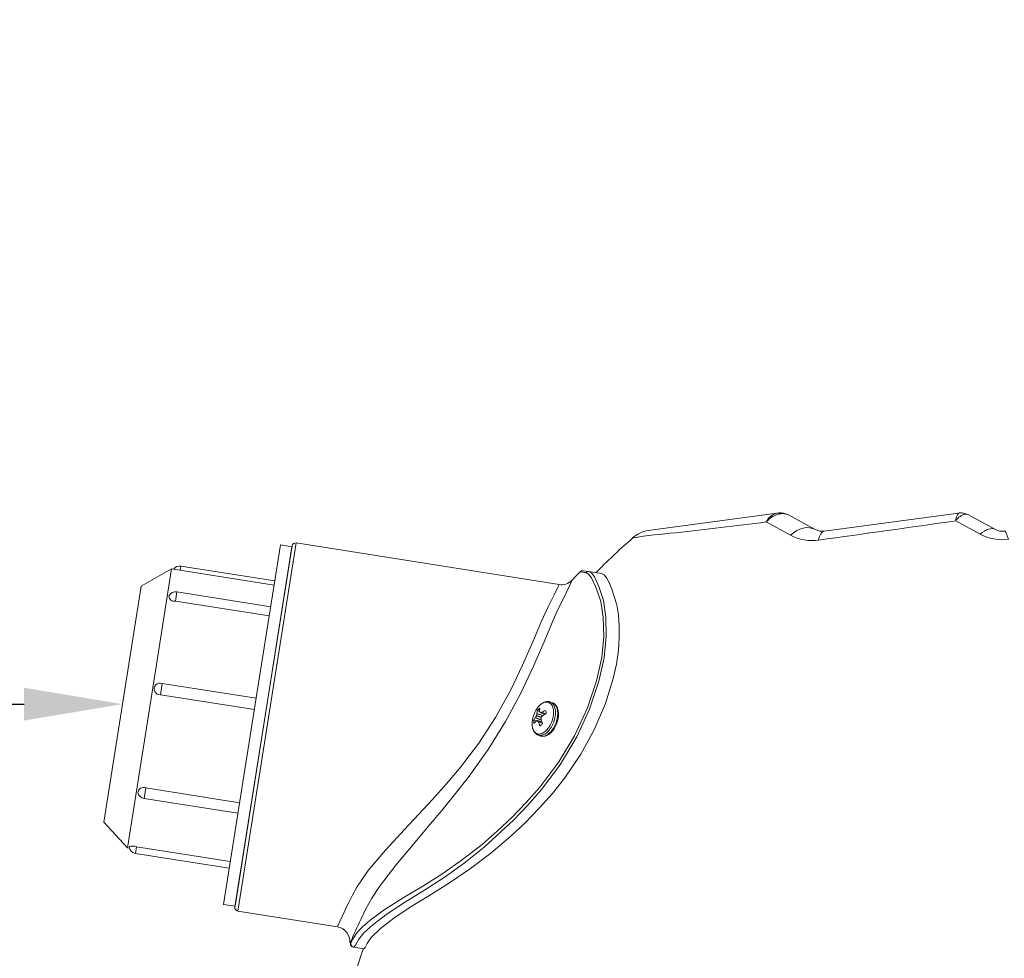
# Model space of a CAD drawing. Extents: x -45 to 69, y -9 to 47.
# Drawn here: x 37 to 46, y 28 to 36 of the extents above; entities that cross this region are included whole.
import ezdxf

# ---------------------------------------------------------------- set-up
doc = ezdxf.new("R2010")
doc.units = 0
doc.header["$MEASUREMENT"] = 0
doc.layers.get('0').update_dxf_attribs({"linetype": 'CONTINUOUS', "lineweight": 13})
doc.layers.get('DEFPOINTS').update_dxf_attribs({"linetype": 'CONTINUOUS'})
doc.layers.add('Text', color=7, linetype='CONTINUOUS', lineweight=15)
doc.styles.add('ROMAND', font='romand.shx', dxfattribs={"oblique": 15})
doc.dimstyles.new('ROMAND', dxfattribs={"dimscale": 6, "dimtxt": 0.145, "dimasz": 0.188, "dimexe": 0.0625, "dimexo": 0.0625, "dimgap": 0.0625, "dimtad": 0, "dimtih": 1, "dimtoh": 1, "dimdec": 3, "dimzin": 0, "dimdsep": 46, "dimlunit": 4, "dimtxsty": 'ROMAND', "dimcen": 0, "dimadec": 0, "dimazin": 0, "dimtfac": 1, "dimtdec": 3, "dimtofl": 0, "dimtmove": 0, "dimatfit": 3, "dimfxl": 0, "dimtolj": 1, "dimtzin": 0, "dimarcsym": 0})

# ---------------------------------------------------------------- blocks, each defined once
blk = doc.blocks.new('*D3')
at = {"layer": 'DEFPOINTS', "color": 0}
for p in [(38.1708, 29.8601), (38.6708, 29.8601)]:
    blk.add_point(p, dxfattribs=at)
at = {"layer": 'Text', "color": 0, "lineweight": -2}
blk.add_line((36.4788, 29.8601), (37.3248, 29.8601), dxfattribs=at)
at = {"layer": 'Text', "color": 0}
blk.add_solid([(37.3248, 30.0011), (37.3248, 29.7191), (38.1708, 29.8601)], dxfattribs=at)
at = {"layer": 'Text', "color": 0, "insert": (31.4339, 29.8601), "char_height": 0.6525, "attachment_point": 5, "style": 'ROMAND'}
blk.add_mtext('\\A1;TWIST AND SEAL\\PLAMP HOLDER w/\\PMOGUL OR MEDIUM\\P4KV SOCKET', dxfattribs=at)

msp = doc.modelspace()

# ---------------------------------------------------------------- linework, layer by layer
for p, q in [((43.7885, 31.499), (42.6839, 31.35)), ((43.8063, 31.5014), (43.7885, 31.499)), ((44.1184, 31.3593), (43.8826, 31.4873)), ((45.349, 31.5009), (44.1948, 31.3452)), ((45.3526, 31.5014), (45.349, 31.5009)), ((45.6648, 31.3593), (45.429, 31.4873)), ((43.6968, 31.4241), (43.9061, 31.3111)), ((45.3239, 31.4338), (45.5338, 31.3194)), ((42.5303, 31.2686), (42.5512, 31.2872)), ((39.6261, 31.2179), (39.1353, 28.119)), ((39.6251, 31.2117), (39.1363, 28.1252)), ((39.1613, 28.0832), (39.6619, 31.2438)), ((39.5264, 31.2273), (39.3182, 29.9129)), ((39.5264, 31.2273), (39.6251, 31.2117)), ((39.6619, 31.2438), (41.9181, 30.8865)), ((38.6716, 31.0454), (38.6659, 31.0093)), ((38.6716, 31.0454), (39.4773, 30.9178)), ((38.3311, 30.8724), (38.5918, 31.021)), ((38.5918, 31.021), (38.4302, 30.001)), ((38.5918, 31.021), (39.4716, 30.8816)), ((42.174, 30.9978), (42.1267, 31.0053)), ((42.2816, 30.9808), (42.174, 30.9978)), ((38.3311, 30.8724), (38.0104, 28.8477)), ((38.6365, 30.8241), (38.6239, 30.7445)), ((38.6365, 30.8241), (39.4423, 30.6965)), ((38.6239, 30.7445), (39.4297, 30.6169)), ((38.5121, 30.0386), (38.4965, 29.9403)), ((38.5121, 30.0386), (39.3179, 29.911)), ((38.4302, 30.001), (38.2124, 28.6259)), ((38.4965, 29.9403), (39.3023, 29.8127)), ((39.3182, 29.9129), (39.0375, 28.1408)), ((41.8423, 29.8783), (41.8616, 29.8713)), ((41.7587, 29.5875), (41.7395, 29.5945)), ((38.3698, 29.1401), (38.3556, 29.0504)), ((39.1756, 29.0125), (38.3698, 29.1401)), ((39.1614, 28.9228), (38.3556, 29.0504)), ((38.2124, 28.6259), (38.0104, 28.8477)), ((38.2296, 28.6231), (38.2124, 28.6259)), ((38.2899, 28.6357), (38.2808, 28.578)), ((39.0865, 28.4504), (38.2808, 28.578)), ((39.0957, 28.5081), (38.2899, 28.6357)), ((39.1363, 28.1252), (39.0375, 28.1408)), ((40.0161, 27.9478), (39.1613, 28.0832)), ((40.1354, 27.8191), (40.1322, 27.8149)), ((40.1525, 27.7744), (40.1568, 27.7737)), ((40.2433, 27.76), (40.1568, 27.7737))]:
    msp.add_line(p, q)
at = {"color": 8}
for p, q in [((41.7238, 29.7592), (41.7643, 29.7445)), ((41.7653, 29.7472), (41.7248, 29.7619)), ((41.7281, 29.7776), (41.7785, 29.7626)), ((41.7799, 29.7635), (41.7283, 29.7789)), ((41.7521, 29.796), (41.7314, 29.8065)), ((41.792, 29.7706), (41.757, 29.788)), ((41.7924, 29.7708), (41.758, 29.7879)), ((41.7702, 29.7904), (41.8016, 29.7758)), ((41.8026, 29.7763), (41.7713, 29.7908)), ((41.7229, 29.7155), (41.7003, 29.7207)), ((41.7156, 29.7439), (41.7651, 29.7227)), ((41.7646, 29.7242), (41.7163, 29.745)), ((41.7318, 29.7185), (41.7698, 29.7095)), ((41.7326, 29.7179), (41.77, 29.709)), ((41.7739, 29.6993), (41.7404, 29.7082)), ((41.741, 29.7072), (41.7743, 29.6983))]:
    msp.add_line(p, q, dxfattribs=at)
at = {"flags": 128}
for points in [[(43.7885, 31.499), (43.7931, 31.4995), (43.7978, 31.4996), (43.8024, 31.4995), (43.8071, 31.499), (43.8118, 31.4983), (43.8164, 31.4972), (43.8211, 31.4958), (43.8257, 31.4942)], [(45.349, 31.5009), (45.3571, 31.5017), (45.3653, 31.5019), (45.3735, 31.5015), (45.3817, 31.5006), (45.3897, 31.499), (45.3977, 31.4969), (45.4055, 31.4943), (45.4131, 31.491)], [(45.4131, 31.491), (45.4146, 31.4909), (45.429, 31.4873)], [(43.9061, 31.3111), (43.9318, 31.3322), (43.9588, 31.3495), (43.9866, 31.3626), (44.0147, 31.3713), (44.0425, 31.3753), (44.0694, 31.3746), (44.0948, 31.3692), (44.1184, 31.3593)], [(45.5338, 31.3194), (45.5521, 31.3341), (45.5703, 31.3462), (45.5881, 31.3557), (45.6054, 31.3623), (45.622, 31.3659), (45.6375, 31.3667), (45.6518, 31.3644), (45.6648, 31.3593)], [(44.1948, 31.3452), (44.158, 31.3457), (44.1184, 31.3593)], [(44.146, 31.2677), (44.1499, 31.2842), (44.1546, 31.299), (44.1599, 31.312), (44.1658, 31.3229), (44.1724, 31.3318), (44.1794, 31.3385), (44.1869, 31.343), (44.1948, 31.3452)], [(45.7763, 31.2753), (45.7715, 31.2914), (45.7667, 31.3057), (45.762, 31.3179), (45.7574, 31.328), (45.753, 31.3358), (45.7488, 31.3414), (45.7448, 31.3445), (45.7411, 31.3452)], [(40.1568, 27.7737), (40.1694, 27.79), (40.198, 27.8413), (40.2431, 27.8968), (40.3186, 27.965), (40.4434, 28.0594), (40.5994, 28.1634), (40.7623, 28.2628), (40.9313, 28.3716), (41.1031, 28.4945), (41.2744, 28.6307), (41.5279, 28.8626), (41.6515, 28.9924), (41.7704, 29.1308), (41.9298, 29.3458), (42.0704, 29.5797), (42.1795, 29.8158), (42.2608, 30.0575), (42.3043, 30.2566), (42.324, 30.4445), (42.3211, 30.6077), (42.2988, 30.7488), (42.2603, 30.8689), (42.2225, 30.9524), (42.1989, 30.9843), (42.174, 30.9978)], [(42.2816, 30.9808), (42.3044, 30.9698), (42.3252, 30.9445), (42.3479, 30.9032), (42.3716, 30.8468), (42.4137, 30.7118), (42.4282, 30.6264), (42.4358, 30.5309), (42.4357, 30.431), (42.4277, 30.3234), (42.4103, 30.2044), (42.3832, 30.0795), (42.3167, 29.8647), (42.2203, 29.6384), (42.1056, 29.4308), (41.9669, 29.2273), (41.8609, 29.0935), (41.7486, 28.9662), (41.6282, 28.8424), (41.5039, 28.7258), (41.3331, 28.5807), (41.1592, 28.4482), (40.9787, 28.3253), (40.799, 28.2148), (40.6405, 28.1173), (40.4989, 28.0215), (40.3856, 27.934), (40.3048, 27.8557), (40.2712, 27.8039), (40.2525, 27.7709), (40.2433, 27.76)], [(42.1474, 30.9891), (42.1725, 30.976), (42.197, 30.9442), (42.2351, 30.8637), (42.2757, 30.7421), (42.2983, 30.6059), (42.3023, 30.4409), (42.2842, 30.2607), (42.2405, 30.0589), (42.1633, 29.829), (42.0515, 29.5879), (41.9154, 29.3636), (41.7524, 29.1466), (41.6371, 29.0142), (41.5163, 28.8892), (41.3882, 28.7686), (41.2569, 28.6557), (41.0902, 28.5254), (40.9217, 28.4069), (40.7478, 28.2982), (40.5804, 28.1983), (40.4261, 28.0993), (40.2958, 28.0042), (40.2704, 27.982)], [(42.0273, 30.9229), (42.0677, 30.9642), (42.0997, 30.9965)], [(42.174, 30.9978), (42.1704, 30.9982), (42.1668, 30.9981), (42.1632, 30.9976), (42.1597, 30.9967), (42.1563, 30.9954), (42.1531, 30.9936), (42.1501, 30.9915), (42.1474, 30.9891)], [(41.9181, 30.8865), (41.9089, 30.865), (41.8777, 30.7988), (41.8273, 30.7014), (41.7653, 30.566), (41.6934, 30.3963), (41.6058, 30.1945), (41.502, 29.9774), (41.3731, 29.7451), (41.2288, 29.525), (41.0629, 29.308), (40.9487, 29.1729), (40.8313, 29.0414), (40.7111, 28.9114), (40.5923, 28.7844), (40.4279, 28.6054), (40.2807, 28.4309), (40.181, 28.2881), (40.1439, 28.2196), (40.1125, 28.1569), (40.1002, 28.1318), (40.0585, 28.0433), (40.0308, 27.9816), (40.0198, 27.9564), (40.0161, 27.9478)], [(40.2584, 28.1016), (40.2584, 28.1016), (40.3104, 28.195), (40.3776, 28.2955), (40.5178, 28.4787), (40.6815, 28.6756), (40.7953, 28.8097), (40.9111, 28.9473), (41.0296, 29.0922), (41.1457, 29.2413), (41.3089, 29.4698), (41.459, 29.7102), (41.5877, 29.9499), (41.6997, 30.1873), (41.7893, 30.3948), (41.8678, 30.5806), (41.9115, 30.6789), (41.9525, 30.7626), (41.9525, 30.7626)], [(41.7586, 29.8558), (41.7667, 29.8621), (41.7749, 29.8674), (41.7831, 29.8717), (41.7913, 29.8749), (41.7994, 29.8771), (41.8073, 29.8781), (41.815, 29.8781), (41.8225, 29.8769), (41.8295, 29.8747), (41.8362, 29.8713), (41.8424, 29.8669), (41.8481, 29.8615), (41.8532, 29.8552), (41.8578, 29.8479), (41.8617, 29.8397), (41.8649, 29.8307), (41.8675, 29.8211), (41.8693, 29.8107), (41.8704, 29.7998), (41.8708, 29.7885), (41.8704, 29.7767), (41.8693, 29.7647), (41.8675, 29.7524), (41.8649, 29.7401), (41.8617, 29.7278), (41.8578, 29.7155), (41.8533, 29.7035), (41.8481, 29.6918), (41.8425, 29.6805), (41.8363, 29.6696), (41.8296, 29.6594), (41.8225, 29.6498), (41.8151, 29.6409), (41.8074, 29.6328), (41.7995, 29.6256), (41.7914, 29.6193), (41.7832, 29.614), (41.7749, 29.6097), (41.7667, 29.6065), (41.7586, 29.6043), (41.7507, 29.6033), (41.743, 29.6033), (41.7355, 29.6045), (41.7285, 29.6068), (41.7218, 29.6101), (41.7156, 29.6145), (41.7099, 29.6199), (41.7048, 29.6263), (41.7002, 29.6336), (41.6963, 29.6417), (41.6931, 29.6507), (41.6905, 29.6604), (41.6887, 29.6707), (41.6876, 29.6816), (41.6872, 29.6929), (41.6872, 29.6941)], [(41.8427, 29.8782), (41.8493, 29.8752), (41.8558, 29.871), (41.8618, 29.8658), (41.8673, 29.8596), (41.8722, 29.8524), (41.8764, 29.8444), (41.88, 29.8356), (41.883, 29.826), (41.8852, 29.8157), (41.8867, 29.8048), (41.8875, 29.7934), (41.8876, 29.7816), (41.8869, 29.7694), (41.8855, 29.757), (41.8834, 29.7444), (41.8805, 29.7318), (41.877, 29.7192), (41.8728, 29.7067), (41.868, 29.6944), (41.8627, 29.6825), (41.8567, 29.671), (41.8503, 29.6599), (41.8434, 29.6495), (41.8361, 29.6397), (41.8285, 29.6307), (41.8206, 29.6224), (41.8125, 29.615), (41.8042, 29.6086), (41.7958, 29.6031), (41.7873, 29.5986), (41.7789, 29.5952), (41.7706, 29.5929), (41.7624, 29.5916), (41.7545, 29.5915), (41.7468, 29.5924), (41.7395, 29.5945)], [(41.8619, 29.8712), (41.8685, 29.8682), (41.875, 29.864), (41.881, 29.8588), (41.8865, 29.8526), (41.8914, 29.8455), (41.8957, 29.8375), (41.8993, 29.8286), (41.9022, 29.819), (41.9045, 29.8087), (41.906, 29.7979), (41.9068, 29.7865), (41.9068, 29.7746), (41.9061, 29.7625), (41.9047, 29.75), (41.9026, 29.7374), (41.8998, 29.7248), (41.8963, 29.7122), (41.8921, 29.6997), (41.8873, 29.6875), (41.8819, 29.6755), (41.876, 29.664), (41.8695, 29.653), (41.8627, 29.6425), (41.8554, 29.6327), (41.8478, 29.6237), (41.8398, 29.6154), (41.8317, 29.6081), (41.8234, 29.6016), (41.815, 29.5961), (41.8066, 29.5917), (41.7982, 29.5883), (41.7898, 29.5859), (41.7817, 29.5847), (41.7737, 29.5845), (41.7661, 29.5855), (41.7587, 29.5875)], [(41.8423, 29.8783), (41.8424, 29.8783), (41.8427, 29.8782)], [(41.8616, 29.8713), (41.8616, 29.8713), (41.8619, 29.8712)], [(40.2155, 28.0117), (40.2584, 28.1016), (40.2584, 28.1016), (40.2584, 28.1016)], [(40.1278, 27.8154), (40.1261, 27.8134), (40.1207, 27.8098)], [(40.1525, 27.7744), (40.1459, 27.7762), (40.1399, 27.7793), (40.1347, 27.7837), (40.1306, 27.7891), (40.1278, 27.7953), (40.1263, 27.802), (40.1263, 27.8088), (40.1278, 27.8154)], [(40.1322, 27.8149), (40.1308, 27.815), (40.1278, 27.8154)], [(40.1568, 27.7737), (40.1502, 27.7755), (40.1441, 27.7787), (40.1389, 27.7831), (40.1348, 27.7885), (40.132, 27.7947), (40.1306, 27.8014), (40.1306, 27.8082), (40.1322, 27.8149)]]:
    msp.add_lwpolyline(points, dxfattribs=at)
for centre, radius, start, end in [((43.8191, 31.3679), 0.1346, 103.14782, 155.32244), ((43.8499, 31.296), 0.1996, 96.98229, 140.08362), ((43.823, 31.3775), 0.125, 61.4902, 97.68036), ((43.8423, 31.3923), 0.1032, 67.02191, 99.30108), ((45.4301, 31.4324), 0.1062, 139.81951, 179.24222), ((45.4291, 31.368), 0.1241, 97.41754, 147.99989), ((45.3693, 31.3775), 0.125, 61.4902, 97.68036), ((38.9092, 68.278), 37.1635, 276.19536, 277.4017), ((-13.9797, 447.825), 420.5931, 277.943668, 278.10572), ((42.7173, 31.1023), 0.25, 97.68036, 132.02599), ((43.4236, 25.4558), 5.8972, 94.90044, 98.52), ((44.0922, 31.6553), 0.3913, 241.60316, 277.89803), ((45.7224, 31.6671), 0.3955, 241.51666, 277.8365), ((45.7244, 31.4691), 0.125, 241.4902, 277.68036), ((39.657, 31.213), 0.0313, 81, 171), ((45.8113, 27.5194), 4.9821, 131.18914, 135.87337), ((38.661, 30.9861), 0.0603, 79.86842, 147.88992), ((42.1218, 30.9745), 0.0313, 81, 135.14176), ((48.8247, 74.366), 43.8878, 261.18565, 261.24872), ((41.9376, 31.01), 0.125, 261, 315.8544), ((40.3006, 31.6309), 1.8663, 332.27156, 337.70451), ((38.6256, 30.7615), 0.0635, 80.10694, 154.97397), ((38.6138, 30.7883), 0.0449, 179.03223, 283.07756), ((38.4928, 29.9909), 0.0508, 67.72536, 274.27464), ((41.8614, 29.7349), 0.1588, 130.37145, 139.93557), ((41.9252, 29.6877), 0.2383, 148.29035, 171.86295), ((41.9318, 29.6391), 0.2401, 149.98675, 153.82775), ((41.8928, 29.7084), 0.1998, 139.91217, 148.44177), ((41.9614, 29.7208), 0.2401, 166.31983, 170.16068), ((41.8692, 29.7769), 0.1409, 167.87981, 179.21483), ((41.792, 29.7565), 0.0786, 119.64446, 140.49809), ((41.9007, 29.8003), 0.1496, 170.57488, 180.85075), ((41.9104, 29.8848), 0.1816, 208.85507, 212.03881), ((41.8119, 29.5492), 0.2448, 99.80717, 102.71523), ((42.0144, 29.5644), 0.309, 140.63098, 143.73558), ((41.917, 29.5448), 0.2859, 113.55889, 120.62779), ((41.9655, 29.4619), 0.3541, 116.46026, 122.24133), ((41.7291, 29.7793), 0.0786, 359.64884, 20.49909), ((41.8909, 29.6923), 0.2037, 171.77775, 179.48891), ((41.825, 29.6551), 0.1409, 140.93081, 152.26696), ((41.7789, 29.7202), 0.0786, 179.64884, 200.49909), ((41.8342, 29.617), 0.1495, 139.29457, 149.57136), ((41.7875, 29.5458), 0.1816, 108.10135, 111.28435), ((41.927, 29.8666), 0.2447, 217.42612, 220.33478), ((42.0105, 29.8027), 0.2859, 199.51755, 206.58687), ((41.7159, 29.743), 0.0786, 299.64446, 320.49809), ((42.0727, 29.7252), 0.309, 176.41174, 179.51637), ((42.1008, 29.8353), 0.3541, 197.90422, 203.68583), ((38.3631, 29.1128), 0.0629, 192.7323, 263.13871), ((38.3498, 29.0976), 0.047, 64.79238, 179.98567), ((38.2907, 28.6412), 0.064, 183.34911, 261.05747), ((38.2567, 28.5323), 0.1086, 72.18144, 105.71118), ((39.1662, 28.1141), 0.0313, 171, 261), ((44.1989, 26.116), 4.4115, 154.55039, 157.34249), ((40.5588, 27.6055), 0.4742, 127.44892, 153.2377), ((39.9966, 27.8244), 0.125, 353.29244, 81), ((46.8946, 25.4737), 7.0382, 161.0371, 165.94401)]:
    msp.add_arc(centre, radius, start, end)
for points, knots in [([(41.7402, 29.8374), (41.7416, 29.839), (41.7454, 29.8435), (41.7518, 29.8501), (41.7571, 29.8547), (41.7596, 29.857)], [0, 0, 0, 0, 0.217877, 0.621379, 1, 1, 1, 1]), ([(41.862, 29.8711), (41.864, 29.8703), (41.8685, 29.8685), (41.8751, 29.8647), (41.8816, 29.8598), (41.8876, 29.8541), (41.8931, 29.8475), (41.898, 29.8401), (41.9023, 29.8319), (41.906, 29.823), (41.909, 29.8134), (41.9113, 29.8033), (41.9129, 29.7926), (41.9138, 29.7815), (41.914, 29.77), (41.9134, 29.7583), (41.9121, 29.7465), (41.9102, 29.7345), (41.9076, 29.7225), (41.9044, 29.7106), (41.9006, 29.6988), (41.8962, 29.6872), (41.8912, 29.6759), (41.8857, 29.6649), (41.8796, 29.6544), (41.8731, 29.6443), (41.8662, 29.6347), (41.8589, 29.6258), (41.8512, 29.6176), (41.8431, 29.6101), (41.8348, 29.6034), (41.8262, 29.5976), (41.8174, 29.5927), (41.8085, 29.5888), (41.7996, 29.5859), (41.7907, 29.5842), (41.782, 29.5835), (41.7736, 29.5839), (41.7658, 29.5852), (41.761, 29.5868), (41.7588, 29.5876)], [0, 0, 0, 0, 0.019998, 0.044425, 0.068932, 0.093692, 0.118841, 0.144462, 0.170569, 0.197112, 0.223994, 0.251098, 0.278316, 0.305558, 0.332769, 0.359928, 0.387029, 0.414076, 0.441078, 0.468047, 0.494998, 0.521945, 0.548901, 0.57588, 0.602896, 0.629966, 0.657103, 0.684321, 0.711628, 0.739025, 0.766499, 0.794011, 0.821473, 0.848771, 0.875769, 0.90233, 0.928362, 0.953846, 0.978848, 1, 1, 1, 1]), ([(41.7596, 29.857), (41.7611, 29.8582), (41.7654, 29.8617), (41.7726, 29.8668), (41.7813, 29.8719), (41.7902, 29.8761), (41.7991, 29.8792), (41.808, 29.8813), (41.8167, 29.8822), (41.8253, 29.8821), (41.8335, 29.8809), (41.8393, 29.8795), (41.8423, 29.8783), (41.8427, 29.8781)], [0, 0, 0, 0, 0.057126, 0.164061, 0.271037, 0.377508, 0.482956, 0.586835, 0.688726, 0.788475, 0.886247, 0.982491, 1, 1, 1, 1]), ([(41.7248, 29.7619), (41.7247, 29.7615), (41.7246, 29.7611), (41.7245, 29.7607), (41.7244, 29.7603), (41.7242, 29.7599), (41.724, 29.7595), (41.724, 29.7594), (41.7239, 29.7593), (41.7238, 29.7592)], [0, 0, 0, 0, 0.00003402465, 0.00003402465, 0.00003402465, 0.00006805017, 0.00006805017, 0.00006805017, 0.00007901772, 0.00007901772, 0.00007901772, 0.00007901772]), ([(41.758, 29.7879), (41.7577, 29.7879), (41.7575, 29.7879), (41.7572, 29.7879), (41.757, 29.788), (41.7568, 29.7881), (41.7566, 29.7883), (41.7566, 29.7884), (41.7565, 29.7884), (41.7565, 29.7885)], [0, 0, 0, 0, 0.00003402465, 0.00003402465, 0.00003402465, 0.00006805017, 0.00006805017, 0.00006805017, 0.00007901772, 0.00007901772, 0.00007901772, 0.00007901772]), ([(41.7396, 29.5945), (41.7392, 29.5946), (41.7363, 29.5955), (41.7311, 29.5981), (41.7242, 29.6023), (41.7178, 29.6074), (41.7119, 29.6134), (41.7066, 29.6202), (41.7018, 29.6278), (41.6977, 29.6362), (41.6942, 29.6453), (41.6914, 29.655), (41.6892, 29.6653), (41.6879, 29.6762), (41.6872, 29.6856), (41.6873, 29.6916), (41.6873, 29.6937)], [0, 0, 0, 0, 0.010621, 0.084937, 0.159147, 0.233747, 0.309238, 0.385995, 0.464217, 0.543895, 0.62483, 0.706701, 0.789152, 0.871876, 0.954611, 1, 1, 1, 1]), ([(41.7311, 29.7184), (41.7313, 29.7185), (41.7316, 29.7185), (41.7318, 29.7185), (41.732, 29.7184), (41.7322, 29.7183), (41.7324, 29.7181), (41.7325, 29.718), (41.7326, 29.718), (41.7326, 29.7179)], [0, 0, 0, 0, 0.00003402465, 0.00003402465, 0.00003402465, 0.00006805017, 0.00006805017, 0.00006805017, 0.00007901772, 0.00007901772, 0.00007901772, 0.00007901772]), ([(41.7643, 29.7445), (41.7643, 29.7449), (41.7644, 29.7453), (41.7645, 29.7457), (41.7646, 29.7461), (41.7648, 29.7465), (41.765, 29.7469), (41.7651, 29.747), (41.7652, 29.7471), (41.7653, 29.7472)], [0, 0, 0, 0, 0.00003402465, 0.00003402465, 0.00003402465, 0.00006805017, 0.00006805017, 0.00006805017, 0.00007901772, 0.00007901772, 0.00007901772, 0.00007901772])]:
    msp.add_open_spline(points, degree=3, knots=knots)
for points in [[(41.7283, 29.7789), (41.7283, 29.7785), (41.7282, 29.7781), (41.7281, 29.7776)], [(41.7514, 29.7972), (41.7512, 29.7975), (41.7512, 29.7978), (41.7512, 29.7981)], [(41.7713, 29.7908), (41.771, 29.7906), (41.7706, 29.7904), (41.7702, 29.7904)], [(41.7755, 29.7604), (41.7758, 29.7608), (41.7762, 29.7611), (41.7766, 29.7614)], [(41.7163, 29.745), (41.7161, 29.7446), (41.7158, 29.7442), (41.7156, 29.7439)], [(41.7208, 29.7145), (41.7211, 29.7147), (41.7213, 29.7149), (41.7216, 29.715)], [(41.7404, 29.7082), (41.7407, 29.7079), (41.7409, 29.7076), (41.741, 29.7072)], [(41.7639, 29.7264), (41.7638, 29.7268), (41.7637, 29.7273), (41.7637, 29.7278)]]:
    msp.add_open_spline(points, degree=3)

# ---------------------------------------------------------------- dimensions: what is measured, and where the dimension line sits
at = {"layer": 'Text'}
dim = msp.add_diameter_dim_2p(p1=(38.6708, 29.8601), p2=(38.1708, 29.8601), text='TWIST AND SEAL\\PLAMP HOLDER w/\\PMOGUL OR MEDIUM\\P4KV SOCKET', dimstyle='ROMAND', override={"dimscale": 4.5}, dxfattribs=at)
dim.commit()
dim.dimension.update_dxf_attribs({"geometry": '*D3', "text_midpoint": (31.4339, 29.8601)})

doc.saveas('drawing.dxf')
